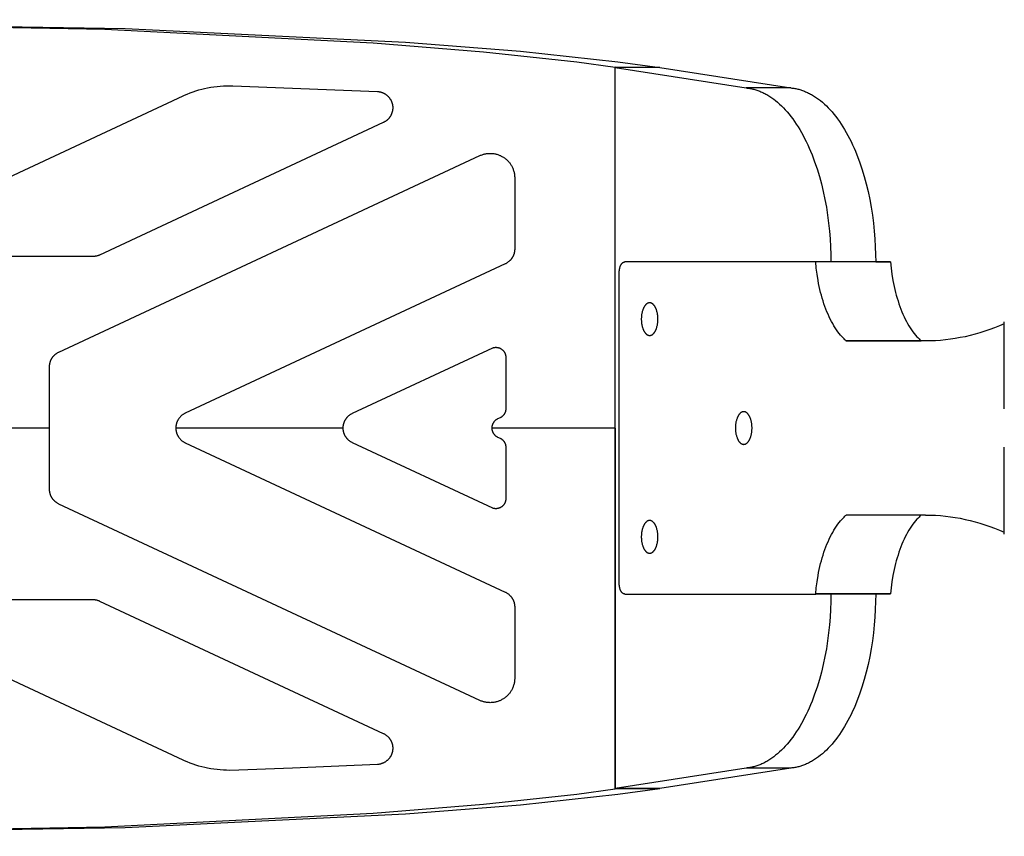
# Model space of a CAD drawing. Units: millimetres. Extents: x -730 to 730, y -1575 to 1575.
# Drawn here: x 79 to 260, y -75 to 75 of the extents above; entities that cross this region are included whole.
import ezdxf

# ---------------------------------------------------------------- set-up
doc = ezdxf.new("R2010")
doc.units = ezdxf.units.MM
doc.layers.add('ORG1355CY 2D', color=7, linetype='Continuous', true_color=0x000000)

msp = doc.modelspace()

# ---------------------------------------------------------------- linework, layer by layer
at = {"layer": 'ORG1355CY 2D', "color": 18, "lineweight": -3, "true_color": 0x000000}
for points in [[(0, 75.01), (98.43, 73.4), (149.93, 70.87), (171.06, 69.21), (188.94, 67.29), (196.69, 66.24)], [(0, 74.99), (94.66, 73.27), (143.98, 70.76), (164.26, 69.13), (181.43, 67.26), (188.45, 66.3)], [(188.45, 0), (188.45, 66.3)], [(196.69, 66.24), (188.45, 66.3)], [(188.45, 66.24), (212.54, 62.47)], [(196.69, 66.24), (188.45, 66.24)], [(188.45, -66.23), (188.45, 66.24)], [(196.69, 66.24), (196.69, 66.24)], [(196.69, 66.24), (220.78, 62.47)], [(109.06, 61.02), (109.31, 61.13), (109.83, 61.36), (110.35, 61.57), (110.88, 61.76), (111.41, 61.94), (111.94, 62.1), (112.48, 62.25), (113.01, 62.38), (113.55, 62.5), (114.14, 62.61), (114.72, 62.7), (115.31, 62.77), (115.89, 62.83), (116.47, 62.87), (117.06, 62.89), (117.64, 62.89), (118.22, 62.88)], [(118.22, 62.88), (144.78, 61.82), (144.84, 61.82), (144.9, 61.81), (144.95, 61.81), (145.01, 61.8), (145.07, 61.79), (145.13, 61.78), (145.19, 61.77), (145.25, 61.76), (145.31, 61.74), (145.36, 61.73), (145.42, 61.71), (145.48, 61.69), (145.54, 61.68), (145.59, 61.66), (145.65, 61.63), (145.71, 61.61), (145.76, 61.59), (145.81, 61.57), (145.87, 61.54), (145.92, 61.52), (145.98, 61.49), (146.03, 61.46), (146.08, 61.43), (146.14, 61.4), (146.19, 61.37), (146.24, 61.33), (146.29, 61.3), (146.34, 61.26), (146.39, 61.23), (146.44, 61.19), (146.49, 61.15), (146.54, 61.11), (146.58, 61.07), (146.63, 61.03), (146.67, 60.99), (146.72, 60.94), (146.76, 60.9), (146.8, 60.85), (146.84, 60.8), (146.89, 60.76), (146.93, 60.71), (146.97, 60.66), (147, 60.61), (147.04, 60.55), (147.08, 60.5), (147.12, 60.44), (147.15, 60.39), (147.18, 60.33), (147.22, 60.27), (147.24, 60.23), (147.27, 60.18), (147.29, 60.13), (147.32, 60.07), (147.34, 60.02), (147.36, 59.97), (147.38, 59.92), (147.4, 59.86), (147.42, 59.81), (147.44, 59.76), (147.46, 59.7), (147.47, 59.64), (147.49, 59.59), (147.5, 59.53), (147.52, 59.47), (147.53, 59.41), (147.54, 59.35), (147.55, 59.29), (147.56, 59.22), (147.57, 59.16), (147.58, 59.1), (147.58, 59.03), (147.58, 58.97), (147.59, 58.9), (147.59, 58.84), (147.59, 58.77), (147.58, 58.71), (147.58, 58.64), (147.58, 58.58), (147.57, 58.51), (147.56, 58.45), (147.55, 58.39), (147.54, 58.32), (147.53, 58.26), (147.52, 58.19), (147.5, 58.13), (147.49, 58.06), (147.47, 58), (147.45, 57.94), (147.43, 57.88), (147.41, 57.82), (147.39, 57.76), (147.37, 57.7), (147.34, 57.64), (147.32, 57.59), (147.29, 57.53), (147.26, 57.47), (147.22, 57.38), (147.19, 57.33), (147.15, 57.28), (147.12, 57.23), (147.09, 57.18), (147.06, 57.13), (147.02, 57.08), (146.99, 57.03), (146.95, 56.98), (146.91, 56.94), (146.88, 56.89), (146.84, 56.85), (146.8, 56.8), (146.76, 56.76), (146.72, 56.72), (146.68, 56.68), (146.64, 56.64), (146.59, 56.6), (146.55, 56.56), (146.5, 56.52), (146.45, 56.48), (146.41, 56.44), (146.36, 56.41), (146.31, 56.37), (146.26, 56.34), (146.21, 56.31), (146.16, 56.28), (146.11, 56.25), (146.06, 56.22), (146.01, 56.19), (145.96, 56.16), (145.91, 56.14), (145.85, 56.11)], [(212.54, 62.47), (212.71, 62.45), (212.89, 62.43), (213.07, 62.41), (213.25, 62.38), (213.43, 62.35), (213.6, 62.31), (213.78, 62.27), (213.96, 62.22), (214.14, 62.17), (214.33, 62.12), (214.51, 62.06), (214.69, 62), (214.87, 61.94), (215.05, 61.87), (215.23, 61.79), (215.42, 61.71), (215.6, 61.63), (215.78, 61.54), (215.97, 61.45), (216.15, 61.35), (216.33, 61.25), (216.51, 61.15), (216.7, 61.04), (216.88, 60.92), (217.06, 60.8), (217.25, 60.68), (217.43, 60.55), (217.61, 60.42), (217.97, 60.14), (218.33, 59.84), (218.69, 59.52), (219.05, 59.18), (219.4, 58.83), (219.75, 58.46), (220.1, 58.07), (220.44, 57.66), (220.78, 57.23), (221.12, 56.78), (221.45, 56.32), (221.77, 55.84), (222.09, 55.35), (222.4, 54.83), (222.71, 54.31), (223.01, 53.76), (223.3, 53.2), (223.59, 52.63), (223.87, 52.04), (224.14, 51.44), (224.4, 50.83), (224.66, 50.21), (225.14, 48.92), (225.59, 47.6), (226.01, 46.23), (226.38, 44.84), (226.72, 43.43), (227.03, 41.99), (227.29, 40.55), (227.51, 39.09), (227.7, 37.64), (227.85, 36.19), (227.97, 34.74), (228.05, 33.31), (228.1, 31.89), (228.11, 30.5)], [(220.78, 62.47), (212.54, 62.47)], [(220.78, 62.47), (220.96, 62.45), (221.14, 62.43), (221.31, 62.41), (221.49, 62.38), (221.67, 62.35), (221.85, 62.31), (222.03, 62.27), (222.21, 62.22), (222.39, 62.17), (222.57, 62.12), (222.75, 62.06), (222.93, 62), (223.11, 61.94), (223.3, 61.87), (223.48, 61.79), (223.66, 61.71), (223.84, 61.63), (224.03, 61.54), (224.21, 61.45), (224.39, 61.35), (224.58, 61.25), (224.76, 61.15), (224.94, 61.04), (225.12, 60.92), (225.31, 60.8), (225.49, 60.68), (225.67, 60.55), (225.85, 60.42), (226.22, 60.14), (226.58, 59.84), (226.94, 59.52), (227.29, 59.18), (227.65, 58.83), (228, 58.46), (228.34, 58.07), (228.69, 57.66), (229.03, 57.23), (229.36, 56.78), (229.69, 56.32), (230.02, 55.84), (230.34, 55.35), (230.65, 54.83), (230.95, 54.31), (231.26, 53.76), (231.55, 53.2), (231.83, 52.63), (232.11, 52.04), (232.38, 51.44), (232.65, 50.83), (232.9, 50.21), (233.39, 48.92), (233.84, 47.6), (234.25, 46.23), (234.63, 44.84), (234.97, 43.43), (235.27, 41.99), (235.53, 40.55), (235.76, 39.09), (235.95, 37.64), (236.1, 36.19), (236.21, 34.74), (236.29, 33.31), (236.34, 31.89), (236.36, 30.5)], [(58.02, 37.22), (109.06, 61.02)], [(145.85, 56.11), (93.69, 31.78)], [(86.23, 13.96), (163.6, 50.04)], [(163.6, 50.04), (163.73, 50.1), (163.86, 50.15), (164, 50.2), (164.13, 50.25), (164.27, 50.29), (164.4, 50.33), (164.54, 50.36), (164.68, 50.39), (164.82, 50.41), (164.95, 50.43), (165.09, 50.44), (165.23, 50.45), (165.37, 50.46), (165.51, 50.46), (165.65, 50.46), (165.79, 50.45), (165.93, 50.44), (166.07, 50.43), (166.2, 50.41), (166.34, 50.38), (166.48, 50.35), (166.61, 50.32), (166.75, 50.28), (166.89, 50.24), (167.02, 50.2), (167.15, 50.15), (167.28, 50.09), (167.41, 50.04), (167.54, 49.97), (167.67, 49.91), (167.79, 49.83), (167.92, 49.76), (168.02, 49.69), (168.13, 49.61), (168.23, 49.54), (168.34, 49.46), (168.44, 49.37), (168.54, 49.28), (168.64, 49.19), (168.73, 49.09), (168.82, 49), (168.91, 48.9), (169, 48.79), (169.08, 48.69), (169.16, 48.57), (169.24, 48.46), (169.32, 48.34), (169.4, 48.21), (169.46, 48.09), (169.53, 47.97), (169.59, 47.84), (169.65, 47.71), (169.7, 47.57), (169.75, 47.43), (169.8, 47.29), (169.84, 47.15), (169.88, 47), (169.91, 46.86), (169.94, 46.71), (169.96, 46.56), (169.98, 46.41), (169.99, 46.26), (170, 46.11), (170, 45.96)], [(170, 45.96), (170, 32.87)], [(170, 32.87), (170, 32.81), (170, 32.75), (169.99, 32.7), (169.99, 32.64), (169.99, 32.58), (169.98, 32.52), (169.97, 32.47), (169.96, 32.41), (169.96, 32.35), (169.95, 32.3), (169.93, 32.24), (169.92, 32.19), (169.91, 32.13), (169.89, 32.08), (169.88, 32.02), (169.86, 31.97), (169.84, 31.91), (169.82, 31.86), (169.81, 31.81), (169.78, 31.75), (169.76, 31.7), (169.74, 31.65), (169.72, 31.6), (169.69, 31.55), (169.67, 31.5), (169.64, 31.45), (169.62, 31.4), (169.59, 31.36), (169.56, 31.31), (169.54, 31.27), (169.48, 31.18), (169.45, 31.14), (169.42, 31.09), (169.38, 31.05), (169.35, 31), (169.31, 30.96), (169.28, 30.92), (169.25, 30.88), (169.21, 30.84), (169.17, 30.8), (169.14, 30.76), (169.06, 30.69), (168.99, 30.62), (168.91, 30.56), (168.83, 30.5), (168.76, 30.44), (168.68, 30.38), (168.6, 30.33), (168.52, 30.28), (168.43, 30.23), (168.35, 30.19), (168.27, 30.15)], [(92.42, 31.5), (59.29, 31.5)], [(93.69, 31.78), (93.61, 31.75), (93.54, 31.72), (93.46, 31.69), (93.38, 31.66), (93.3, 31.64), (93.23, 31.61), (93.15, 31.59), (93.07, 31.57), (92.99, 31.56), (92.91, 31.54), (92.83, 31.53), (92.74, 31.52), (92.66, 31.51), (92.58, 31.51), (92.5, 31.5), (92.42, 31.5)], [(168.27, 30.15), (109.45, 2.72)], [(189.21, 28.5), (189.21, 28.59), (189.21, 28.68), (189.22, 28.77), (189.23, 28.87), (189.24, 28.96), (189.25, 29.05), (189.26, 29.15), (189.28, 29.24), (189.3, 29.33), (189.32, 29.42), (189.35, 29.51), (189.38, 29.6), (189.4, 29.68), (189.42, 29.72), (189.44, 29.76), (189.45, 29.8), (189.47, 29.84), (189.49, 29.88), (189.51, 29.92), (189.53, 29.95), (189.55, 29.99), (189.57, 30.02), (189.59, 30.06), (189.61, 30.09), (189.63, 30.12), (189.65, 30.15), (189.67, 30.18), (189.69, 30.2), (189.71, 30.23), (189.74, 30.26), (189.76, 30.28), (189.78, 30.3), (189.81, 30.32), (189.83, 30.34), (189.85, 30.36), (189.86, 30.37), (189.88, 30.38), (189.89, 30.39), (189.9, 30.4), (189.91, 30.4), (189.92, 30.41), (189.93, 30.42), (189.95, 30.43), (189.96, 30.43), (189.97, 30.44), (189.98, 30.44), (189.99, 30.45), (190.01, 30.46), (190.02, 30.46), (190.03, 30.47), (190.04, 30.47), (190.05, 30.47), (190.07, 30.48), (190.08, 30.48), (190.09, 30.48), (190.1, 30.49), (190.11, 30.49), (190.12, 30.49), (190.14, 30.49), (190.15, 30.5), (190.16, 30.5), (190.17, 30.5), (190.18, 30.5), (190.19, 30.5), (190.2, 30.5), (190.22, 30.5), (190.23, 30.5)], [(225.33, 30.5), (225.17, 30.5), (222.28, 30.5), (190.23, 30.5)], [(203.95, 30.5), (190.23, 30.5)], [(204, 30.5), (203.99, 30.5), (203.98, 30.5), (203.96, 30.5), (203.95, 30.5)], [(239.1, 30.5), (225.33, 30.5)], [(225.33, 30.5), (225.33, 30.5)], [(230.96, 15.99), (230.83, 16.11), (230.69, 16.23), (230.56, 16.36), (230.43, 16.49), (230.3, 16.63), (230.17, 16.77), (229.92, 17.06), (229.66, 17.37), (229.41, 17.7), (229.17, 18.05), (228.93, 18.41), (228.69, 18.78), (228.46, 19.18), (228.23, 19.59), (228.02, 20.01), (227.8, 20.45), (227.6, 20.9), (227.4, 21.36), (227.21, 21.84), (227.02, 22.33), (226.85, 22.83), (226.68, 23.34), (226.52, 23.86), (226.37, 24.38), (226.23, 24.92), (226.1, 25.46), (225.98, 26.01), (225.86, 26.56), (225.76, 27.12), (225.58, 28.24), (225.44, 29.37), (225.33, 30.5)], [(228.11, 30.5), (228.11, 30.5)], [(236.36, 30.5), (228.11, 30.5)], [(236.36, 30.5), (238.94, 30.5), (239.1, 30.5)], [(236.36, 30.5), (236.36, 30.5)], [(239.1, 30.5), (239.1, 30.5)], [(239.1, 30.5), (239.21, 29.37), (239.35, 28.24), (239.54, 27.12), (239.64, 26.56), (239.75, 26.01), (239.88, 25.46), (240.01, 24.92), (240.15, 24.38), (240.3, 23.86), (240.46, 23.34), (240.62, 22.83), (240.8, 22.33), (240.98, 21.84), (241.17, 21.36), (241.37, 20.9), (241.58, 20.45), (241.79, 20.01), (242.01, 19.59), (242.23, 19.18), (242.47, 18.78), (242.7, 18.41), (242.94, 18.05), (243.19, 17.7), (243.44, 17.37), (243.69, 17.06), (243.95, 16.77), (244.08, 16.63), (244.21, 16.49), (244.34, 16.36), (244.47, 16.23), (244.6, 16.11), (244.73, 15.99)], [(189.21, -28.5), (189.21, 28.5)], [(194.81, 23), (194.79, 23), (194.77, 23), (194.76, 23), (194.74, 23), (194.72, 23), (194.7, 23), (194.69, 22.99), (194.67, 22.99), (194.65, 22.99), (194.64, 22.98), (194.62, 22.98), (194.6, 22.98), (194.58, 22.97), (194.56, 22.96), (194.55, 22.96), (194.53, 22.95), (194.51, 22.95), (194.49, 22.94), (194.48, 22.93), (194.46, 22.92), (194.44, 22.92), (194.42, 22.91), (194.4, 22.9), (194.39, 22.89), (194.37, 22.88), (194.35, 22.87), (194.33, 22.86), (194.32, 22.84), (194.3, 22.83), (194.28, 22.82), (194.26, 22.81), (194.25, 22.79), (194.21, 22.76), (194.18, 22.73), (194.14, 22.7), (194.11, 22.67), (194.07, 22.63), (194.04, 22.59), (194, 22.56), (193.97, 22.51), (193.94, 22.47), (193.91, 22.43), (193.88, 22.38), (193.85, 22.33), (193.81, 22.28), (193.79, 22.23), (193.76, 22.18), (193.73, 22.12), (193.7, 22.07), (193.67, 22.01), (193.65, 21.95), (193.62, 21.89), (193.6, 21.83), (193.57, 21.77), (193.53, 21.64), (193.49, 21.51), (193.45, 21.38), (193.42, 21.25), (193.39, 21.11), (193.36, 20.97), (193.34, 20.83), (193.32, 20.69), (193.31, 20.55), (193.3, 20.41), (193.29, 20.27), (193.28, 20.14), (193.28, 20), (193.28, 19.87), (193.29, 19.73), (193.3, 19.6), (193.31, 19.46), (193.32, 19.32), (193.34, 19.18), (193.36, 19.04), (193.39, 18.9), (193.42, 18.76), (193.45, 18.63), (193.49, 18.49), (193.53, 18.36), (193.57, 18.23), (193.6, 18.17), (193.62, 18.11), (193.65, 18.05), (193.67, 17.99), (193.7, 17.94), (193.73, 17.88), (193.76, 17.83), (193.79, 17.77), (193.81, 17.72), (193.85, 17.67), (193.88, 17.63), (193.91, 17.58), (193.94, 17.53), (193.97, 17.49), (194, 17.45), (194.04, 17.41), (194.07, 17.37), (194.11, 17.34), (194.14, 17.3), (194.18, 17.27), (194.21, 17.24), (194.25, 17.21), (194.26, 17.2), (194.28, 17.19), (194.3, 17.17), (194.32, 17.16), (194.33, 17.15), (194.35, 17.14), (194.37, 17.13), (194.39, 17.12), (194.4, 17.11), (194.42, 17.1), (194.44, 17.09), (194.46, 17.08), (194.48, 17.07), (194.49, 17.07), (194.51, 17.06), (194.53, 17.05), (194.55, 17.05), (194.56, 17.04), (194.58, 17.04), (194.6, 17.03), (194.62, 17.03), (194.64, 17.02), (194.65, 17.02), (194.67, 17.02), (194.69, 17.01), (194.7, 17.01), (194.72, 17.01), (194.74, 17.01), (194.76, 17), (194.77, 17), (194.79, 17), (194.81, 17)], [(196.33, 20), (196.33, 20.14), (196.33, 20.27), (196.32, 20.41), (196.31, 20.55), (196.29, 20.69), (196.27, 20.83), (196.25, 20.97), (196.23, 21.11), (196.2, 21.25), (196.16, 21.38), (196.13, 21.51), (196.08, 21.64), (196.04, 21.77), (196.02, 21.83), (195.99, 21.89), (195.97, 21.95), (195.94, 22.01), (195.91, 22.07), (195.89, 22.12), (195.86, 22.18), (195.83, 22.23), (195.8, 22.28), (195.77, 22.33), (195.74, 22.38), (195.71, 22.43), (195.67, 22.47), (195.64, 22.51), (195.61, 22.56), (195.58, 22.59), (195.54, 22.63), (195.51, 22.67), (195.47, 22.7), (195.44, 22.73), (195.4, 22.76), (195.37, 22.79), (195.35, 22.81), (195.33, 22.82), (195.32, 22.83), (195.3, 22.84), (195.28, 22.86), (195.26, 22.87), (195.24, 22.88), (195.23, 22.89), (195.21, 22.9), (195.19, 22.91), (195.17, 22.92), (195.16, 22.92), (195.14, 22.93), (195.12, 22.94), (195.1, 22.95), (195.08, 22.95), (195.07, 22.96), (195.05, 22.96), (195.03, 22.97), (195.01, 22.98), (195, 22.98), (194.98, 22.98), (194.96, 22.99), (194.94, 22.99), (194.93, 22.99), (194.91, 23), (194.89, 23), (194.88, 23), (194.86, 23), (194.84, 23), (194.82, 23), (194.81, 23)], [(194.81, 17), (194.82, 17), (194.84, 17), (194.86, 17), (194.88, 17.01), (194.89, 17.01), (194.91, 17.01), (194.93, 17.01), (194.94, 17.02), (194.96, 17.02), (194.98, 17.02), (195, 17.03), (195.01, 17.03), (195.03, 17.04), (195.05, 17.04), (195.07, 17.05), (195.08, 17.05), (195.1, 17.06), (195.12, 17.07), (195.14, 17.07), (195.16, 17.08), (195.17, 17.09), (195.19, 17.1), (195.21, 17.11), (195.23, 17.12), (195.24, 17.13), (195.26, 17.14), (195.28, 17.15), (195.3, 17.16), (195.32, 17.17), (195.33, 17.19), (195.35, 17.2), (195.37, 17.21), (195.4, 17.24), (195.44, 17.27), (195.47, 17.3), (195.51, 17.34), (195.54, 17.37), (195.58, 17.41), (195.61, 17.45), (195.64, 17.49), (195.67, 17.53), (195.71, 17.58), (195.74, 17.63), (195.77, 17.67), (195.8, 17.72), (195.83, 17.77), (195.86, 17.83), (195.89, 17.88), (195.91, 17.94), (195.94, 17.99), (195.97, 18.05), (195.99, 18.11), (196.02, 18.17), (196.04, 18.23), (196.08, 18.36), (196.13, 18.49), (196.16, 18.63), (196.2, 18.76), (196.23, 18.9), (196.25, 19.04), (196.27, 19.18), (196.29, 19.32), (196.31, 19.46), (196.32, 19.6), (196.33, 19.73), (196.33, 19.87), (196.33, 20)], [(260, 19.16), (259.11, 18.78), (258.22, 18.42), (257.32, 18.09), (256.42, 17.78), (255.52, 17.49), (254.62, 17.23), (253.71, 16.99), (252.81, 16.78), (251.9, 16.6), (250.99, 16.43), (250.08, 16.3), (249.17, 16.19), (248.26, 16.1), (247.34, 16.04), (246.43, 16), (245.52, 15.99)], [(260, 3.5), (260, 19.5)], [(140.21, 2.72), (166, 14.75)], [(166, 14.75), (166.05, 14.76), (166.1, 14.77), (166.15, 14.79), (166.2, 14.8), (166.25, 14.81), (166.31, 14.81), (166.37, 14.82), (166.42, 14.82), (166.48, 14.83), (166.54, 14.83), (166.59, 14.83), (166.65, 14.82), (166.71, 14.82), (166.76, 14.81), (166.82, 14.81), (166.88, 14.8), (166.93, 14.78), (166.99, 14.77), (167.04, 14.76), (167.1, 14.74), (167.15, 14.72), (167.21, 14.7), (167.26, 14.68), (167.31, 14.65), (167.37, 14.63), (167.42, 14.6), (167.47, 14.57), (167.52, 14.54), (167.56, 14.51), (167.6, 14.48), (167.65, 14.45), (167.69, 14.42), (167.73, 14.39), (167.77, 14.35), (167.81, 14.32), (167.84, 14.28), (167.88, 14.24), (167.92, 14.2), (167.96, 14.15), (167.99, 14.11), (168.03, 14.06), (168.06, 14.01), (168.09, 13.96), (168.12, 13.91), (168.15, 13.86), (168.18, 13.81), (168.2, 13.76), (168.23, 13.71), (168.25, 13.65), (168.27, 13.59), (168.29, 13.53), (168.31, 13.47), (168.32, 13.42), (168.33, 13.36), (168.34, 13.3), (168.35, 13.24), (168.36, 13.18), (168.37, 13.12), (168.37, 13.05), (168.37, 12.99)], [(245.52, 15.99), (230.96, 15.99)], [(245.52, 15.99), (230.96, 15.98)], [(230.96, 15.98), (230.96, 15.98), (230.96, 15.99)], [(244.74, 15.98), (230.96, 15.98)], [(244.74, 15.98), (244.74, 15.98), (244.73, 15.99)], [(84.5, 11.24), (84.5, 11.3), (84.5, 11.35), (84.5, 11.41), (84.51, 11.46), (84.51, 11.51), (84.52, 11.57), (84.52, 11.62), (84.53, 11.67), (84.54, 11.73), (84.55, 11.78), (84.56, 11.83), (84.57, 11.89), (84.58, 11.94), (84.59, 11.99), (84.61, 12.04), (84.62, 12.09), (84.64, 12.15), (84.65, 12.2), (84.67, 12.25), (84.69, 12.3), (84.71, 12.35), (84.73, 12.4), (84.75, 12.45), (84.77, 12.5), (84.8, 12.54), (84.82, 12.59), (84.84, 12.64), (84.87, 12.69), (84.9, 12.73), (84.92, 12.78), (84.95, 12.82), (84.98, 12.87), (85.01, 12.91), (85.04, 12.96), (85.07, 13), (85.1, 13.05), (85.13, 13.09), (85.17, 13.13), (85.2, 13.17), (85.23, 13.21), (85.27, 13.25), (85.31, 13.29), (85.34, 13.33), (85.38, 13.37), (85.42, 13.4), (85.46, 13.44), (85.49, 13.48), (85.53, 13.51), (85.57, 13.55), (85.62, 13.58), (85.66, 13.61), (85.7, 13.64), (85.78, 13.7), (85.87, 13.76), (85.96, 13.82), (86.05, 13.87), (86.14, 13.92), (86.23, 13.96)], [(168.37, 12.99), (168.37, 3.54)], [(84.5, -11.24), (84.5, 11.24)], [(109.45, 2.72), (109.38, 2.69), (109.31, 2.65), (109.23, 2.61), (109.15, 2.56), (109.07, 2.51), (108.99, 2.46), (108.92, 2.4), (108.84, 2.35), (108.77, 2.29), (108.7, 2.22), (108.63, 2.16), (108.56, 2.09), (108.5, 2.02), (108.43, 1.95), (108.37, 1.87), (108.31, 1.8), (108.25, 1.72), (108.2, 1.64), (108.17, 1.59), (108.14, 1.55), (108.12, 1.5), (108.09, 1.45), (108.06, 1.41), (108.04, 1.36), (108.02, 1.31), (107.99, 1.26), (107.97, 1.21), (107.95, 1.16), (107.93, 1.11), (107.91, 1.06), (107.89, 1.01), (107.87, 0.96), (107.86, 0.91), (107.84, 0.86), (107.83, 0.81), (107.81, 0.75), (107.8, 0.7), (107.79, 0.65), (107.78, 0.6), (107.76, 0.54), (107.76, 0.49), (107.75, 0.44), (107.74, 0.38), (107.73, 0.33), (107.73, 0.27), (107.72, 0.22), (107.72, 0.17), (107.72, 0.11), (107.72, 0.06), (107.72, 0), (107.72, -0.05), (107.72, -0.11), (107.72, -0.16), (107.72, -0.21), (107.73, -0.27), (107.73, -0.32), (107.74, -0.38), (107.75, -0.43), (107.76, -0.48), (107.76, -0.54), (107.78, -0.59), (107.79, -0.64), (107.8, -0.7), (107.81, -0.75), (107.83, -0.8), (107.84, -0.85), (107.86, -0.9), (107.87, -0.96), (107.89, -1.01), (107.91, -1.06), (107.93, -1.11), (107.95, -1.16), (107.97, -1.21), (107.99, -1.26), (108.02, -1.31), (108.04, -1.35), (108.06, -1.4), (108.09, -1.45), (108.12, -1.49), (108.14, -1.54), (108.17, -1.59), (108.2, -1.63), (108.25, -1.71), (108.31, -1.79), (108.37, -1.87), (108.43, -1.94), (108.5, -2.01), (108.56, -2.08), (108.63, -2.15), (108.7, -2.22), (108.77, -2.28), (108.84, -2.34), (108.92, -2.4), (108.99, -2.45), (109.07, -2.5), (109.15, -2.55), (109.23, -2.6), (109.31, -2.65), (109.38, -2.68), (109.45, -2.72)], [(140.21, -2.72), (140.12, -2.67), (140.03, -2.63), (139.95, -2.58), (139.86, -2.53), (139.78, -2.47), (139.7, -2.41), (139.62, -2.35), (139.54, -2.29), (139.46, -2.22), (139.42, -2.18), (139.38, -2.14), (139.34, -2.11), (139.31, -2.07), (139.27, -2.03), (139.24, -1.99), (139.2, -1.95), (139.17, -1.91), (139.13, -1.87), (139.1, -1.82), (139.06, -1.78), (139.03, -1.74), (139, -1.69), (138.97, -1.65), (138.94, -1.6), (138.91, -1.56), (138.89, -1.51), (138.86, -1.47), (138.83, -1.42), (138.81, -1.37), (138.79, -1.32), (138.76, -1.27), (138.74, -1.23), (138.72, -1.18), (138.7, -1.13), (138.68, -1.07), (138.66, -1.02), (138.64, -0.97), (138.62, -0.92), (138.6, -0.86), (138.59, -0.81), (138.58, -0.76), (138.56, -0.71), (138.55, -0.65), (138.54, -0.6), (138.53, -0.55), (138.52, -0.49), (138.51, -0.44), (138.5, -0.38), (138.49, -0.33), (138.49, -0.27), (138.48, -0.22), (138.48, -0.16), (138.48, -0.11), (138.48, -0.05), (138.48, 0), (138.48, 0.06), (138.48, 0.11), (138.48, 0.17), (138.48, 0.22), (138.49, 0.28), (138.49, 0.33), (138.5, 0.39), (138.51, 0.44), (138.52, 0.5), (138.53, 0.55), (138.54, 0.61), (138.55, 0.66), (138.56, 0.71), (138.58, 0.77), (138.59, 0.82), (138.6, 0.87), (138.62, 0.92), (138.64, 0.98), (138.66, 1.03), (138.68, 1.08), (138.7, 1.13), (138.72, 1.18), (138.74, 1.23), (138.76, 1.28), (138.79, 1.33), (138.81, 1.38), (138.83, 1.42), (138.86, 1.47), (138.89, 1.52), (138.91, 1.56), (138.94, 1.61), (138.97, 1.65), (139, 1.7), (139.03, 1.74), (139.06, 1.79), (139.1, 1.83), (139.13, 1.87), (139.17, 1.92), (139.2, 1.96), (139.24, 2), (139.27, 2.04), (139.31, 2.08), (139.34, 2.11), (139.38, 2.15), (139.42, 2.19), (139.46, 2.22), (139.54, 2.29), (139.62, 2.36), (139.7, 2.42), (139.78, 2.48), (139.86, 2.53), (139.95, 2.58), (140.03, 2.63), (140.12, 2.68), (140.21, 2.72)], [(167.31, 1.88), (166.86, 1.67)], [(168.37, 3.54), (168.37, 3.5), (168.37, 3.47), (168.37, 3.43), (168.36, 3.4), (168.36, 3.36), (168.36, 3.33), (168.35, 3.29), (168.35, 3.26), (168.34, 3.23), (168.34, 3.19), (168.33, 3.16), (168.32, 3.12), (168.31, 3.09), (168.3, 3.06), (168.3, 3.02), (168.29, 2.99), (168.27, 2.96), (168.26, 2.92), (168.25, 2.89), (168.24, 2.86), (168.23, 2.82), (168.21, 2.79), (168.2, 2.76), (168.18, 2.73), (168.17, 2.7), (168.15, 2.67), (168.14, 2.64), (168.12, 2.62), (168.1, 2.59), (168.09, 2.56), (168.05, 2.51), (168.03, 2.48), (168.01, 2.45), (167.99, 2.42), (167.97, 2.4), (167.95, 2.37), (167.93, 2.35), (167.91, 2.32), (167.89, 2.3), (167.86, 2.28), (167.84, 2.25), (167.8, 2.21), (167.75, 2.17), (167.7, 2.13), (167.66, 2.09), (167.61, 2.05), (167.56, 2.02), (167.51, 1.99), (167.46, 1.96), (167.41, 1.93), (167.36, 1.9), (167.31, 1.88)], [(212.1, 3), (212.09, 3), (212.07, 3), (212.05, 3), (212.03, 3), (212.02, 3), (212, 3), (211.98, 2.99), (211.96, 2.99), (211.95, 2.99), (211.93, 2.98), (211.91, 2.98), (211.89, 2.98), (211.88, 2.97), (211.86, 2.96), (211.84, 2.96), (211.82, 2.95), (211.81, 2.95), (211.79, 2.94), (211.77, 2.93), (211.75, 2.92), (211.74, 2.92), (211.72, 2.91), (211.7, 2.9), (211.68, 2.89), (211.66, 2.88), (211.65, 2.87), (211.63, 2.86), (211.61, 2.84), (211.59, 2.83), (211.58, 2.82), (211.56, 2.81), (211.54, 2.79), (211.51, 2.76), (211.47, 2.73), (211.44, 2.7), (211.4, 2.67), (211.37, 2.63), (211.33, 2.59), (211.3, 2.56), (211.27, 2.51), (211.23, 2.47), (211.2, 2.43), (211.17, 2.38), (211.14, 2.33), (211.11, 2.28), (211.08, 2.23), (211.05, 2.18), (211.02, 2.12), (211, 2.07), (210.97, 2.01), (210.94, 1.95), (210.92, 1.89), (210.89, 1.83), (210.87, 1.77), (210.82, 1.64), (210.78, 1.51), (210.75, 1.38), (210.71, 1.25), (210.68, 1.11), (210.66, 0.97), (210.63, 0.83), (210.62, 0.69), (210.6, 0.55), (210.59, 0.41), (210.58, 0.27), (210.58, 0.14), (210.58, 0), (210.58, -0.13), (210.58, -0.27), (210.59, -0.4), (210.6, -0.54), (210.62, -0.68), (210.63, -0.82), (210.66, -0.96), (210.68, -1.1), (210.71, -1.24), (210.75, -1.37), (210.78, -1.51), (210.82, -1.64), (210.87, -1.77), (210.89, -1.83), (210.92, -1.89), (210.94, -1.95), (210.97, -2.01), (211, -2.06), (211.02, -2.12), (211.05, -2.17), (211.08, -2.23), (211.11, -2.28), (211.14, -2.33), (211.17, -2.37), (211.2, -2.42), (211.23, -2.47), (211.27, -2.51), (211.3, -2.55), (211.33, -2.59), (211.37, -2.63), (211.4, -2.66), (211.44, -2.7), (211.47, -2.73), (211.51, -2.76), (211.54, -2.79), (211.56, -2.8), (211.58, -2.81), (211.59, -2.83), (211.61, -2.84), (211.63, -2.85), (211.65, -2.86), (211.66, -2.87), (211.68, -2.88), (211.7, -2.89), (211.72, -2.9), (211.74, -2.91), (211.75, -2.92), (211.77, -2.93), (211.79, -2.93), (211.81, -2.94), (211.82, -2.95), (211.84, -2.95), (211.86, -2.96), (211.88, -2.96), (211.89, -2.97), (211.91, -2.97), (211.93, -2.98), (211.95, -2.98), (211.96, -2.98), (211.98, -2.99), (212, -2.99), (212.02, -2.99), (212.03, -2.99), (212.05, -3), (212.07, -3), (212.09, -3), (212.1, -3)], [(213.63, 0), (213.63, 0.14), (213.62, 0.27), (213.61, 0.41), (213.6, 0.55), (213.59, 0.69), (213.57, 0.83), (213.55, 0.97), (213.52, 1.11), (213.49, 1.25), (213.46, 1.38), (213.42, 1.51), (213.38, 1.64), (213.33, 1.77), (213.31, 1.83), (213.29, 1.89), (213.26, 1.95), (213.24, 2.01), (213.21, 2.07), (213.18, 2.12), (213.15, 2.18), (213.12, 2.23), (213.09, 2.28), (213.06, 2.33), (213.03, 2.38), (213, 2.43), (212.97, 2.47), (212.94, 2.51), (212.9, 2.56), (212.87, 2.59), (212.84, 2.63), (212.8, 2.67), (212.77, 2.7), (212.73, 2.73), (212.7, 2.76), (212.66, 2.79), (212.65, 2.81), (212.63, 2.82), (212.61, 2.83), (212.59, 2.84), (212.58, 2.86), (212.56, 2.87), (212.54, 2.88), (212.52, 2.89), (212.5, 2.9), (212.49, 2.91), (212.47, 2.92), (212.45, 2.92), (212.43, 2.93), (212.42, 2.94), (212.4, 2.95), (212.38, 2.95), (212.36, 2.96), (212.34, 2.96), (212.33, 2.97), (212.31, 2.98), (212.29, 2.98), (212.27, 2.98), (212.26, 2.99), (212.24, 2.99), (212.22, 2.99), (212.2, 3), (212.19, 3), (212.17, 3), (212.15, 3), (212.14, 3), (212.12, 3), (212.1, 3)], [(84.5, 0), (71.5, 0)], [(138.48, 0), (107.72, 0)], [(166.86, 1.67), (166.81, 1.64), (166.76, 1.62), (166.71, 1.59), (166.66, 1.56), (166.61, 1.53), (166.56, 1.49), (166.51, 1.46), (166.47, 1.42), (166.42, 1.38), (166.37, 1.34), (166.33, 1.29), (166.31, 1.27), (166.28, 1.24), (166.26, 1.22), (166.24, 1.2), (166.22, 1.17), (166.2, 1.14), (166.18, 1.12), (166.16, 1.09), (166.14, 1.06), (166.12, 1.03), (166.08, 0.98), (166.07, 0.95), (166.05, 0.93), (166.03, 0.9), (166.02, 0.87), (166, 0.84), (165.99, 0.81), (165.97, 0.78), (165.96, 0.75), (165.95, 0.72), (165.93, 0.68), (165.92, 0.65), (165.91, 0.62), (165.9, 0.59), (165.88, 0.55), (165.87, 0.52), (165.87, 0.49), (165.86, 0.45), (165.85, 0.42), (165.84, 0.39), (165.83, 0.35), (165.83, 0.32), (165.82, 0.28), (165.82, 0.25), (165.81, 0.21), (165.81, 0.18), (165.81, 0.14), (165.8, 0.11), (165.8, 0.07), (165.8, 0.04), (165.8, 0), (165.8, -0.03), (165.8, -0.07), (165.8, -0.1), (165.81, -0.14), (165.81, -0.17), (165.81, -0.21), (165.82, -0.24), (165.82, -0.28), (165.83, -0.31), (165.83, -0.35), (165.84, -0.38), (165.85, -0.41), (165.86, -0.45), (165.87, -0.48), (165.87, -0.51), (165.88, -0.55), (165.9, -0.58), (165.91, -0.61), (165.92, -0.65), (165.93, -0.68), (165.95, -0.71), (165.96, -0.74), (165.97, -0.77), (165.99, -0.8), (166, -0.83), (166.02, -0.86), (166.03, -0.89), (166.05, -0.92), (166.07, -0.95), (166.08, -0.98), (166.12, -1.03), (166.14, -1.06), (166.16, -1.08), (166.18, -1.11), (166.2, -1.14), (166.22, -1.16), (166.24, -1.19), (166.26, -1.21), (166.28, -1.24), (166.31, -1.26), (166.33, -1.28), (166.37, -1.33), (166.42, -1.37), (166.47, -1.41), (166.51, -1.45), (166.56, -1.49), (166.61, -1.52), (166.66, -1.55), (166.71, -1.58), (166.76, -1.61), (166.81, -1.64), (166.86, -1.66)], [(188.45, 0), (165.8, 0)], [(188.45, 0), (188.45, -66.3)], [(212.1, -3), (212.12, -3), (212.14, -3), (212.15, -3), (212.17, -2.99), (212.19, -2.99), (212.2, -2.99), (212.22, -2.99), (212.24, -2.98), (212.26, -2.98), (212.27, -2.98), (212.29, -2.97), (212.31, -2.97), (212.33, -2.96), (212.34, -2.96), (212.36, -2.95), (212.38, -2.95), (212.4, -2.94), (212.42, -2.93), (212.43, -2.93), (212.45, -2.92), (212.47, -2.91), (212.49, -2.9), (212.5, -2.89), (212.52, -2.88), (212.54, -2.87), (212.56, -2.86), (212.58, -2.85), (212.59, -2.84), (212.61, -2.83), (212.63, -2.81), (212.65, -2.8), (212.66, -2.79), (212.7, -2.76), (212.73, -2.73), (212.77, -2.7), (212.8, -2.66), (212.84, -2.63), (212.87, -2.59), (212.9, -2.55), (212.94, -2.51), (212.97, -2.47), (213, -2.42), (213.03, -2.37), (213.06, -2.33), (213.09, -2.28), (213.12, -2.23), (213.15, -2.17), (213.18, -2.12), (213.21, -2.06), (213.24, -2.01), (213.26, -1.95), (213.29, -1.89), (213.31, -1.83), (213.33, -1.77), (213.38, -1.64), (213.42, -1.51), (213.46, -1.37), (213.49, -1.24), (213.52, -1.1), (213.55, -0.96), (213.57, -0.82), (213.59, -0.68), (213.6, -0.54), (213.61, -0.4), (213.62, -0.27), (213.63, -0.13), (213.63, 0)], [(166.86, -1.66), (167.31, -1.87)], [(109.45, -2.72), (168.27, -30.14)], [(166, -14.74), (140.21, -2.72)], [(167.31, -1.87), (167.36, -1.89), (167.41, -1.92), (167.46, -1.95), (167.51, -1.98), (167.56, -2.01), (167.61, -2.05), (167.66, -2.08), (167.7, -2.12), (167.75, -2.16), (167.8, -2.2), (167.84, -2.25), (167.86, -2.27), (167.89, -2.29), (167.91, -2.32), (167.93, -2.34), (167.95, -2.37), (167.97, -2.39), (167.99, -2.42), (168.01, -2.45), (168.03, -2.47), (168.05, -2.5), (168.09, -2.55), (168.1, -2.58), (168.12, -2.61), (168.14, -2.64), (168.15, -2.67), (168.17, -2.7), (168.18, -2.73), (168.2, -2.76), (168.21, -2.79), (168.23, -2.82), (168.24, -2.85), (168.25, -2.88), (168.26, -2.92), (168.27, -2.95), (168.29, -2.98), (168.3, -3.02), (168.3, -3.05), (168.31, -3.08), (168.32, -3.12), (168.33, -3.15), (168.34, -3.18), (168.34, -3.22), (168.35, -3.25), (168.35, -3.29), (168.36, -3.32), (168.36, -3.36), (168.36, -3.39), (168.37, -3.43), (168.37, -3.46), (168.37, -3.5), (168.37, -3.53)], [(168.37, -3.53), (168.37, -12.99)], [(260, -19.5), (260, -3.5)], [(86.23, -13.96), (86.14, -13.91), (86.05, -13.86), (85.96, -13.81), (85.87, -13.76), (85.78, -13.7), (85.7, -13.64), (85.66, -13.61), (85.62, -13.57), (85.57, -13.54), (85.53, -13.51), (85.49, -13.47), (85.46, -13.43), (85.42, -13.4), (85.38, -13.36), (85.34, -13.32), (85.31, -13.28), (85.27, -13.25), (85.23, -13.21), (85.2, -13.17), (85.17, -13.12), (85.13, -13.08), (85.1, -13.04), (85.07, -13), (85.04, -12.95), (85.01, -12.91), (84.98, -12.86), (84.95, -12.82), (84.92, -12.77), (84.9, -12.73), (84.87, -12.68), (84.84, -12.63), (84.82, -12.59), (84.8, -12.54), (84.77, -12.49), (84.75, -12.44), (84.73, -12.39), (84.71, -12.34), (84.69, -12.29), (84.67, -12.24), (84.65, -12.19), (84.64, -12.14), (84.62, -12.09), (84.61, -12.04), (84.59, -11.98), (84.58, -11.93), (84.57, -11.88), (84.56, -11.83), (84.55, -11.77), (84.54, -11.72), (84.53, -11.67), (84.52, -11.61), (84.52, -11.56), (84.51, -11.51), (84.51, -11.45), (84.5, -11.4), (84.5, -11.35), (84.5, -11.29), (84.5, -11.24)], [(163.6, -50.03), (86.23, -13.96)], [(168.37, -12.99), (168.37, -13.05), (168.37, -13.11), (168.36, -13.17), (168.35, -13.23), (168.34, -13.29), (168.33, -13.35), (168.32, -13.41), (168.31, -13.47), (168.29, -13.53), (168.27, -13.59), (168.25, -13.64), (168.23, -13.7), (168.2, -13.75), (168.18, -13.81), (168.15, -13.86), (168.12, -13.9), (168.09, -13.96), (168.06, -14.01), (168.03, -14.06), (167.99, -14.1), (167.96, -14.15), (167.92, -14.19), (167.88, -14.23), (167.84, -14.27), (167.81, -14.31), (167.77, -14.35), (167.73, -14.38), (167.69, -14.41), (167.65, -14.45), (167.6, -14.48), (167.56, -14.51), (167.52, -14.53), (167.47, -14.57), (167.42, -14.59), (167.37, -14.62), (167.31, -14.65), (167.26, -14.67), (167.21, -14.69), (167.15, -14.71), (167.1, -14.73), (167.04, -14.75), (166.99, -14.76), (166.93, -14.78), (166.88, -14.79), (166.82, -14.8), (166.76, -14.81), (166.71, -14.81), (166.65, -14.82), (166.59, -14.82), (166.54, -14.82), (166.48, -14.82), (166.42, -14.82), (166.37, -14.81), (166.31, -14.81), (166.25, -14.8), (166.2, -14.79), (166.15, -14.78), (166.1, -14.77), (166.05, -14.76), (166, -14.74)], [(225.33, -30.49), (225.44, -29.36), (225.58, -28.23), (225.76, -27.11), (225.86, -26.55), (225.98, -26), (226.1, -25.45), (226.23, -24.91), (226.37, -24.38), (226.52, -23.85), (226.68, -23.33), (226.85, -22.82), (227.02, -22.32), (227.21, -21.83), (227.4, -21.36), (227.6, -20.89), (227.8, -20.44), (228.02, -20), (228.23, -19.58), (228.46, -19.17), (228.69, -18.78), (228.93, -18.4), (229.17, -18.04), (229.41, -17.69), (229.66, -17.37), (229.92, -17.05), (230.17, -16.76), (230.3, -16.62), (230.43, -16.48), (230.56, -16.35), (230.69, -16.22), (230.83, -16.1), (230.96, -15.98)], [(245.52, -15.98), (230.96, -15.98)], [(245.52, -15.98), (230.96, -15.98)], [(244.74, -15.98), (230.96, -15.98)], [(230.96, -15.98), (230.96, -15.98)], [(244.73, -15.98), (244.6, -16.1), (244.47, -16.22), (244.34, -16.35), (244.21, -16.48), (244.08, -16.62), (243.95, -16.76), (243.69, -17.05), (243.44, -17.37), (243.19, -17.69), (242.94, -18.04), (242.7, -18.4), (242.47, -18.78), (242.23, -19.17), (242.01, -19.58), (241.79, -20), (241.58, -20.44), (241.37, -20.89), (241.17, -21.36), (240.98, -21.83), (240.8, -22.32), (240.62, -22.82), (240.46, -23.33), (240.3, -23.85), (240.15, -24.38), (240.01, -24.91), (239.88, -25.45), (239.75, -26), (239.64, -26.56), (239.54, -27.11), (239.35, -28.24), (239.21, -29.37), (239.1, -30.49)], [(244.73, -15.98), (244.74, -15.98), (244.74, -15.98)], [(245.52, -15.98), (246.43, -15.99), (247.34, -16.03), (248.26, -16.09), (249.17, -16.18), (250.08, -16.29), (250.99, -16.43), (251.9, -16.59), (252.81, -16.78), (253.71, -16.99), (254.62, -17.22), (255.52, -17.49), (256.42, -17.77), (257.32, -18.08), (258.22, -18.42), (259.11, -18.77), (260, -19.16)], [(194.81, -17), (194.79, -17), (194.77, -17), (194.76, -17), (194.74, -17), (194.72, -17), (194.7, -17), (194.69, -17.01), (194.67, -17.01), (194.65, -17.01), (194.64, -17.02), (194.62, -17.02), (194.6, -17.02), (194.58, -17.03), (194.56, -17.04), (194.55, -17.04), (194.53, -17.05), (194.51, -17.05), (194.49, -17.06), (194.48, -17.07), (194.46, -17.08), (194.44, -17.08), (194.42, -17.09), (194.4, -17.1), (194.39, -17.11), (194.37, -17.12), (194.35, -17.13), (194.33, -17.14), (194.32, -17.16), (194.3, -17.17), (194.28, -17.18), (194.26, -17.19), (194.25, -17.21), (194.21, -17.24), (194.18, -17.27), (194.14, -17.3), (194.11, -17.33), (194.07, -17.37), (194.04, -17.41), (194, -17.44), (193.97, -17.49), (193.94, -17.53), (193.91, -17.57), (193.88, -17.62), (193.85, -17.67), (193.81, -17.72), (193.79, -17.77), (193.76, -17.82), (193.73, -17.88), (193.7, -17.93), (193.67, -17.99), (193.65, -18.05), (193.62, -18.11), (193.6, -18.17), (193.57, -18.23), (193.53, -18.36), (193.49, -18.49), (193.45, -18.62), (193.42, -18.75), (193.39, -18.89), (193.36, -19.03), (193.34, -19.17), (193.32, -19.31), (193.31, -19.45), (193.3, -19.59), (193.29, -19.73), (193.28, -19.86), (193.28, -20), (193.28, -20.13), (193.29, -20.27), (193.3, -20.4), (193.31, -20.54), (193.32, -20.68), (193.34, -20.82), (193.36, -20.96), (193.39, -21.1), (193.42, -21.24), (193.45, -21.37), (193.49, -21.51), (193.53, -21.64), (193.57, -21.77), (193.6, -21.83), (193.62, -21.89), (193.65, -21.95), (193.67, -22.01), (193.7, -22.06), (193.73, -22.12), (193.76, -22.17), (193.79, -22.23), (193.81, -22.28), (193.85, -22.33), (193.88, -22.37), (193.91, -22.42), (193.94, -22.47), (193.97, -22.51), (194, -22.55), (194.04, -22.59), (194.07, -22.63), (194.11, -22.66), (194.14, -22.7), (194.18, -22.73), (194.21, -22.76), (194.25, -22.79), (194.26, -22.8), (194.28, -22.81), (194.3, -22.83), (194.32, -22.84), (194.33, -22.85), (194.35, -22.86), (194.37, -22.87), (194.39, -22.88), (194.4, -22.89), (194.42, -22.9), (194.44, -22.91), (194.46, -22.92), (194.48, -22.93), (194.49, -22.93), (194.51, -22.94), (194.53, -22.95), (194.55, -22.95), (194.56, -22.96), (194.58, -22.96), (194.6, -22.97), (194.62, -22.97), (194.64, -22.98), (194.65, -22.98), (194.67, -22.98), (194.69, -22.99), (194.7, -22.99), (194.72, -22.99), (194.74, -22.99), (194.76, -23), (194.77, -23), (194.79, -23), (194.81, -23)], [(196.33, -20), (196.33, -19.86), (196.33, -19.73), (196.32, -19.59), (196.31, -19.45), (196.29, -19.31), (196.27, -19.17), (196.25, -19.03), (196.23, -18.89), (196.2, -18.75), (196.16, -18.62), (196.13, -18.49), (196.08, -18.36), (196.04, -18.23), (196.02, -18.17), (195.99, -18.11), (195.97, -18.05), (195.94, -17.99), (195.91, -17.93), (195.89, -17.88), (195.86, -17.82), (195.83, -17.77), (195.8, -17.72), (195.77, -17.67), (195.74, -17.62), (195.71, -17.57), (195.67, -17.53), (195.64, -17.49), (195.61, -17.44), (195.58, -17.41), (195.54, -17.37), (195.51, -17.33), (195.47, -17.3), (195.44, -17.27), (195.4, -17.24), (195.37, -17.21), (195.35, -17.19), (195.33, -17.18), (195.32, -17.17), (195.3, -17.16), (195.28, -17.14), (195.26, -17.13), (195.24, -17.12), (195.23, -17.11), (195.21, -17.1), (195.19, -17.09), (195.17, -17.08), (195.16, -17.08), (195.14, -17.07), (195.12, -17.06), (195.1, -17.05), (195.08, -17.05), (195.07, -17.04), (195.05, -17.04), (195.03, -17.03), (195.01, -17.02), (195, -17.02), (194.98, -17.02), (194.96, -17.01), (194.94, -17.01), (194.93, -17.01), (194.91, -17), (194.89, -17), (194.88, -17), (194.86, -17), (194.84, -17), (194.82, -17), (194.81, -17)], [(194.81, -23), (194.82, -23), (194.84, -23), (194.86, -23), (194.88, -22.99), (194.89, -22.99), (194.91, -22.99), (194.93, -22.99), (194.94, -22.98), (194.96, -22.98), (194.98, -22.98), (195, -22.97), (195.01, -22.97), (195.03, -22.96), (195.05, -22.96), (195.07, -22.95), (195.08, -22.95), (195.1, -22.94), (195.12, -22.93), (195.14, -22.93), (195.16, -22.92), (195.17, -22.91), (195.19, -22.9), (195.21, -22.89), (195.23, -22.88), (195.24, -22.87), (195.26, -22.86), (195.28, -22.85), (195.3, -22.84), (195.32, -22.83), (195.33, -22.81), (195.35, -22.8), (195.37, -22.79), (195.4, -22.76), (195.44, -22.73), (195.47, -22.7), (195.51, -22.66), (195.54, -22.63), (195.58, -22.59), (195.61, -22.55), (195.64, -22.51), (195.67, -22.47), (195.71, -22.42), (195.74, -22.37), (195.77, -22.33), (195.8, -22.28), (195.83, -22.23), (195.86, -22.17), (195.89, -22.12), (195.91, -22.06), (195.94, -22.01), (195.97, -21.95), (195.99, -21.89), (196.02, -21.83), (196.04, -21.77), (196.08, -21.64), (196.13, -21.51), (196.16, -21.37), (196.2, -21.24), (196.23, -21.1), (196.25, -20.96), (196.27, -20.82), (196.29, -20.68), (196.31, -20.54), (196.32, -20.4), (196.33, -20.27), (196.33, -20.13), (196.33, -20)], [(190.23, -30.5), (190.22, -30.5), (190.2, -30.5), (190.19, -30.5), (190.18, -30.49), (190.17, -30.49), (190.16, -30.49), (190.15, -30.49), (190.14, -30.49), (190.12, -30.49), (190.11, -30.48), (190.1, -30.48), (190.09, -30.48), (190.08, -30.48), (190.07, -30.47), (190.05, -30.47), (190.04, -30.46), (190.03, -30.46), (190.02, -30.45), (190.01, -30.45), (189.99, -30.44), (189.98, -30.44), (189.97, -30.43), (189.96, -30.43), (189.95, -30.42), (189.93, -30.41), (189.92, -30.41), (189.91, -30.4), (189.9, -30.39), (189.89, -30.38), (189.88, -30.37), (189.86, -30.37), (189.85, -30.36), (189.83, -30.34), (189.81, -30.32), (189.78, -30.3), (189.76, -30.27), (189.74, -30.25), (189.71, -30.22), (189.69, -30.2), (189.67, -30.17), (189.65, -30.14), (189.63, -30.11), (189.61, -30.08), (189.59, -30.05), (189.57, -30.02), (189.55, -29.98), (189.53, -29.95), (189.51, -29.91), (189.49, -29.87), (189.47, -29.84), (189.45, -29.8), (189.44, -29.76), (189.42, -29.72), (189.4, -29.68), (189.38, -29.59), (189.35, -29.5), (189.32, -29.42), (189.3, -29.32), (189.28, -29.23), (189.26, -29.14), (189.25, -29.05), (189.24, -28.95), (189.23, -28.86), (189.22, -28.77), (189.21, -28.68), (189.21, -28.59), (189.21, -28.5)], [(168.27, -30.14), (168.35, -30.18), (168.43, -30.23), (168.52, -30.27), (168.6, -30.32), (168.68, -30.38), (168.76, -30.43), (168.83, -30.49), (168.91, -30.55), (168.99, -30.62), (169.06, -30.69), (169.14, -30.76), (169.17, -30.8), (169.21, -30.83), (169.25, -30.87), (169.28, -30.91), (169.31, -30.95), (169.35, -31), (169.38, -31.04), (169.42, -31.08), (169.45, -31.13), (169.48, -31.18), (169.54, -31.26), (169.56, -31.31), (169.59, -31.35), (169.62, -31.4), (169.64, -31.45), (169.67, -31.49), (169.69, -31.54), (169.72, -31.59), (169.74, -31.64), (169.76, -31.69), (169.78, -31.75), (169.81, -31.8), (169.82, -31.85), (169.84, -31.91), (169.86, -31.96), (169.88, -32.02), (169.89, -32.07), (169.91, -32.12), (169.92, -32.18), (169.93, -32.24), (169.95, -32.29), (169.96, -32.35), (169.96, -32.41), (169.97, -32.46), (169.98, -32.52), (169.99, -32.58), (169.99, -32.63), (169.99, -32.69), (170, -32.75), (170, -32.81), (170, -32.86)], [(190.23, -30.5), (204, -30.5)], [(204, -30.5), (225.33, -30.5)], [(228.11, -30.5), (228.1, -31.89), (228.05, -33.31), (227.97, -34.74), (227.85, -36.18), (227.7, -37.64), (227.51, -39.09), (227.29, -40.54), (227.02, -41.99), (226.72, -43.42), (226.38, -44.84), (226.01, -46.23), (225.59, -47.59), (225.14, -48.92), (224.66, -50.2), (224.4, -50.83), (224.14, -51.44), (223.87, -52.04), (223.59, -52.63), (223.3, -53.2), (223.01, -53.76), (222.71, -54.3), (222.4, -54.83), (222.09, -55.34), (221.77, -55.84), (221.45, -56.32), (221.12, -56.78), (220.78, -57.22), (220.44, -57.65), (220.1, -58.06), (219.75, -58.45), (219.4, -58.82), (219.05, -59.18), (218.69, -59.51), (218.33, -59.83), (217.97, -60.13), (217.61, -60.41), (217.43, -60.54), (217.25, -60.67), (217.06, -60.8), (216.88, -60.92), (216.7, -61.03), (216.51, -61.14), (216.33, -61.25), (216.15, -61.35), (215.97, -61.44), (215.78, -61.54), (215.6, -61.62), (215.42, -61.71), (215.23, -61.79), (215.05, -61.86), (214.87, -61.93), (214.69, -62), (214.51, -62.06), (214.32, -62.12), (214.14, -62.17), (213.96, -62.22), (213.78, -62.26), (213.6, -62.3), (213.43, -62.34), (213.25, -62.37), (213.07, -62.4), (212.89, -62.43), (212.71, -62.45), (212.54, -62.46)], [(236.36, -30.5), (236.34, -31.89), (236.29, -33.31), (236.21, -34.74), (236.1, -36.18), (235.95, -37.64), (235.76, -39.09), (235.53, -40.54), (235.27, -41.99), (234.97, -43.42), (234.63, -44.84), (234.25, -46.23), (233.84, -47.59), (233.39, -48.92), (232.9, -50.2), (232.65, -50.83), (232.38, -51.44), (232.11, -52.04), (231.83, -52.63), (231.55, -53.2), (231.25, -53.76), (230.95, -54.3), (230.65, -54.83), (230.33, -55.34), (230.02, -55.84), (229.69, -56.32), (229.36, -56.78), (229.03, -57.22), (228.69, -57.65), (228.34, -58.06), (228, -58.45), (227.65, -58.82), (227.29, -59.18), (226.94, -59.51), (226.58, -59.83), (226.22, -60.13), (225.85, -60.41), (225.67, -60.54), (225.49, -60.67), (225.31, -60.8), (225.12, -60.92), (224.94, -61.03), (224.76, -61.14), (224.58, -61.25), (224.39, -61.35), (224.21, -61.44), (224.03, -61.54), (223.84, -61.62), (223.66, -61.71), (223.48, -61.79), (223.3, -61.86), (223.11, -61.93), (222.93, -62), (222.75, -62.06), (222.57, -62.12), (222.39, -62.17), (222.21, -62.22), (222.03, -62.26), (221.85, -62.3), (221.67, -62.34), (221.49, -62.37), (221.31, -62.4), (221.14, -62.43), (220.96, -62.45), (220.78, -62.46)], [(225.33, -30.5), (225.33, -30.49)], [(239.1, -30.49), (225.33, -30.49)], [(239.1, -30.49), (225.33, -30.5)], [(239.1, -30.5), (225.33, -30.5)], [(59.29, -31.5), (92.42, -31.5)], [(92.42, -31.5), (92.5, -31.5), (92.58, -31.5), (92.66, -31.51), (92.74, -31.51), (92.83, -31.52), (92.91, -31.54), (92.99, -31.55), (93.07, -31.57), (93.15, -31.59), (93.23, -31.61), (93.3, -31.63), (93.38, -31.66), (93.46, -31.68), (93.54, -31.71), (93.61, -31.74), (93.69, -31.78)], [(93.69, -31.78), (145.85, -56.1)], [(170, -32.86), (170, -45.96)], [(109.06, -61.01), (58.02, -37.22)], [(170, -45.96), (170, -46.11), (169.99, -46.26), (169.98, -46.41), (169.96, -46.56), (169.94, -46.7), (169.91, -46.85), (169.88, -47), (169.84, -47.14), (169.8, -47.29), (169.75, -47.43), (169.7, -47.57), (169.65, -47.7), (169.59, -47.84), (169.53, -47.96), (169.46, -48.09), (169.4, -48.21), (169.32, -48.33), (169.24, -48.45), (169.16, -48.57), (169.08, -48.68), (169, -48.79), (168.91, -48.89), (168.82, -48.99), (168.73, -49.09), (168.64, -49.18), (168.54, -49.28), (168.44, -49.36), (168.34, -49.45), (168.23, -49.53), (168.13, -49.61), (168.02, -49.68), (167.92, -49.75), (167.79, -49.83), (167.67, -49.9), (167.54, -49.97), (167.41, -50.03), (167.28, -50.09), (167.15, -50.14), (167.02, -50.19), (166.89, -50.24), (166.75, -50.28), (166.61, -50.32), (166.48, -50.35), (166.34, -50.38), (166.2, -50.4), (166.07, -50.42), (165.93, -50.44), (165.79, -50.45), (165.65, -50.45), (165.51, -50.46), (165.37, -50.45), (165.23, -50.45), (165.09, -50.44), (164.95, -50.42), (164.82, -50.4), (164.68, -50.38), (164.54, -50.35), (164.4, -50.32), (164.27, -50.28), (164.13, -50.24), (164, -50.2), (163.86, -50.15), (163.73, -50.09), (163.6, -50.03)], [(145.85, -56.1), (145.94, -56.15), (146.03, -56.19), (146.11, -56.24), (146.2, -56.29), (146.28, -56.35), (146.36, -56.4), (146.44, -56.46), (146.52, -56.53), (146.6, -56.6), (146.67, -56.67), (146.75, -56.74), (146.78, -56.78), (146.82, -56.82), (146.85, -56.86), (146.89, -56.9), (146.92, -56.94), (146.96, -56.98), (146.99, -57.03), (147.02, -57.07), (147.05, -57.11), (147.08, -57.16), (147.12, -57.21), (147.15, -57.27), (147.18, -57.32), (147.22, -57.38), (147.24, -57.43), (147.27, -57.48), (147.29, -57.53), (147.32, -57.58), (147.34, -57.63), (147.36, -57.68), (147.38, -57.73), (147.4, -57.78), (147.42, -57.84), (147.44, -57.89), (147.46, -57.95), (147.47, -58), (147.49, -58.06), (147.5, -58.11), (147.52, -58.17), (147.53, -58.23), (147.54, -58.3), (147.55, -58.37), (147.56, -58.45), (147.57, -58.52), (147.58, -58.6), (147.58, -58.67), (147.59, -58.74), (147.59, -58.82), (147.59, -58.89), (147.58, -58.97), (147.58, -59.04), (147.57, -59.11), (147.56, -59.19), (147.55, -59.26), (147.54, -59.33), (147.53, -59.41), (147.52, -59.47), (147.5, -59.52), (147.49, -59.58), (147.47, -59.64), (147.46, -59.69), (147.44, -59.75), (147.42, -59.8), (147.4, -59.86), (147.38, -59.91), (147.36, -59.96), (147.34, -60.02), (147.32, -60.07), (147.29, -60.12), (147.27, -60.17), (147.24, -60.22), (147.22, -60.27), (147.18, -60.32), (147.15, -60.38), (147.12, -60.43), (147.08, -60.49), (147.03, -60.57), (146.97, -60.64), (146.91, -60.72), (146.85, -60.79), (146.79, -60.86), (146.73, -60.92), (146.67, -60.99), (146.6, -61.05), (146.53, -61.11), (146.46, -61.16), (146.4, -61.22), (146.33, -61.27), (146.25, -61.32), (146.18, -61.36), (146.11, -61.41), (146.03, -61.45), (145.96, -61.49), (145.88, -61.53), (145.8, -61.57), (145.72, -61.6), (145.64, -61.63), (145.55, -61.66), (145.47, -61.69), (145.39, -61.71), (145.31, -61.74), (145.22, -61.75), (145.14, -61.77), (145.06, -61.79), (144.97, -61.8), (144.89, -61.81), (144.8, -61.82), (129.19, -62.46), (117.64, -62.89), (117.06, -62.88), (116.48, -62.86), (115.89, -62.82), (115.31, -62.76), (114.72, -62.69), (114.14, -62.6), (113.56, -62.49), (113.02, -62.38), (112.48, -62.24), (111.94, -62.1), (111.41, -61.93), (110.88, -61.75), (110.35, -61.56), (109.83, -61.35), (109.31, -61.13), (109.06, -61.01)], [(212.54, -62.46), (188.45, -66.23)], [(220.78, -62.46), (196.69, -66.23)], [(220.78, -62.46), (212.54, -62.46)], [(0, -75), (98.43, -73.39), (149.93, -70.87), (171.06, -69.2), (188.94, -67.28), (196.69, -66.24)], [(0, -74.99), (94.66, -73.26), (143.98, -70.75), (164.26, -69.12), (181.43, -67.25), (188.45, -66.3)], [(196.69, -66.23), (188.45, -66.23)], [(188.45, -66.3), (196.69, -66.24)], [(196.69, -66.24), (196.69, -66.23)]]:
    msp.add_lwpolyline(points, dxfattribs=at)

doc.saveas('drawing.dxf')
